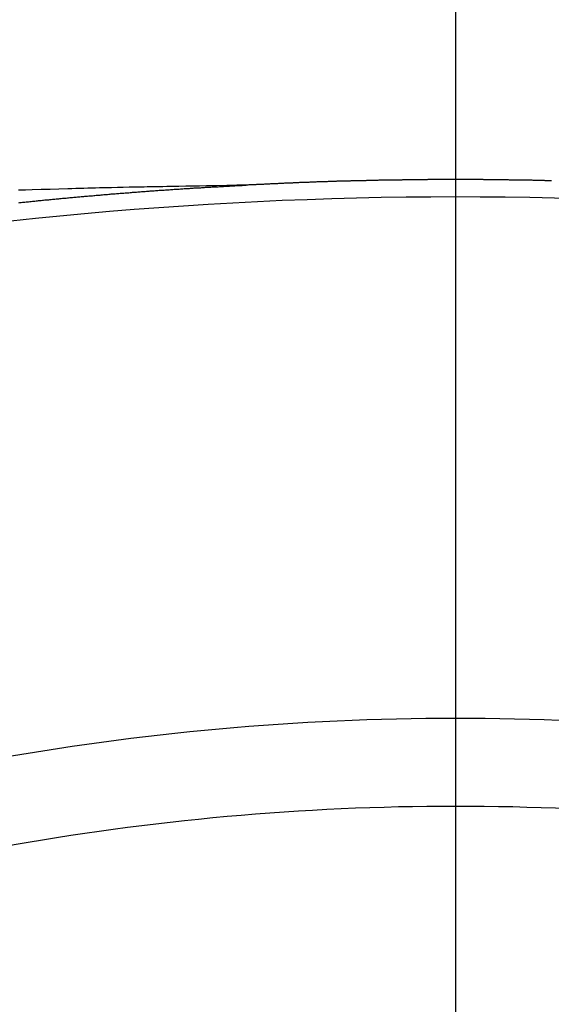
# Model space of a CAD drawing. Extents: x 56059 to 82181, y 210 to 8610.
# Drawn here: x 71769 to 71773, y 6518 to 6525 of the extents above; entities that cross this region are included whole.
import ezdxf

# ---------------------------------------------------------------- set-up
doc = ezdxf.new("R2010")
doc.units = 0
doc.header["$LTSCALE"] = 50
doc.header["$MEASUREMENT"] = 0
doc.linetypes.add('CENTER2', pattern=[1.125, 0.75, -0.125, 0.125, -0.125])
doc.layers.get('0').update_dxf_attribs({"linetype": 'CONTINUOUS'})
doc.layers.add('150-機器', color=8, linetype='CONTINUOUS')
doc.layers.add('160-文字', color=254, linetype='CONTINUOUS')
doc.styles.add('KH001', font='txt')
doc.dimstyles.new('KH1xx030', dxfattribs={"dimscale": 30, "dimtxt": 2, "dimasz": 0.6, "dimexe": 0.3, "dimexo": 1.2, "dimgap": 0.5, "dimtad": 3, "dimdec": 1, "dimdsep": 46, "dimlunit": 6, "dimtxsty": 'KH001', "dimblk": 'DOT', "dimcen": 1, "dimdle": 1, "dimclrd": 256, "dimclre": 256, "dimclrt": 256, "dimadec": 0, "dimazin": 0, "dimtfac": 1, "dimtdec": 1, "dimtix": 1, "dimtmove": 2, "dimatfit": 3, "dimldrblk": 'CLOSEDBLANK', "dimfxl": 1, "dimtolj": 1, "dimtzin": 0, "dimlwd": -1, "dimlwe": -1, "dimarcsym": 0})

# ---------------------------------------------------------------- blocks, each defined once
blk = doc.blocks.new('_ClosedBlank')
at = {"color": 0, "linetype": 'ByBlock', "lineweight": -2}
for p, q in [((-1, 0.16667), (0, 0)), ((-1, 0.16667), (-1, -0.16667)), ((0, 0), (-1, -0.16667))]:
    blk.add_line(p, q, dxfattribs=at)
blk = doc.blocks.new('_Dot')
at = {"color": 0, "linetype": 'ByBlock', "lineweight": -2}
blk.add_line((-0.5, 0), (-1, 0), dxfattribs=at)
at = {"color": 0, "linetype": 'ByBlock', "const_width": 0.5}
blk.add_lwpolyline([(-0.25, 0, 1), (0.25, 0, 1)], format="xyb", close=True, dxfattribs=at)

msp = doc.modelspace()

# ---------------------------------------------------------------- linework, layer by layer
at = {"layer": '150-機器', "color": 161, "linetype": 'CENTER2'}
msp.add_line((71772.46, 6926.1598), (71772.46, 6434.7183), dxfattribs=at)
at = {"layer": '150-機器', "color": 13, "linetype": 'Continuous'}
for points in [[(71770.8648, 6523.9982), (71770.7873, 6523.9967), (71770.7098, 6523.9952), (71770.6322, 6523.9937), (71770.5547, 6523.9922), (71770.5018, 6523.9911), (71770.4489, 6523.9901), (71770.3961, 6523.9891), (71770.3432, 6523.9882), (71770.3128, 6523.9877), (71770.2824, 6523.9872), (71770.252, 6523.9867), (71770.2215, 6523.9862), (71770.1914, 6523.9857), (71770.1612, 6523.9853), (71770.131, 6523.9848), (71770.1009, 6523.9842), (71770.0782, 6523.9837), (71770.0555, 6523.9832), (71770.0328, 6523.9827), (71770.0101, 6523.9822), (71769.9645, 6523.9812), (71769.9189, 6523.9802), (71769.8732, 6523.9792), (71769.8276, 6523.9782), (71769.8049, 6523.9777), (71769.7822, 6523.9772), (71769.7595, 6523.9767), (71769.7368, 6523.9762), (71769.7067, 6523.9755), (71769.6765, 6523.9748), (71769.6463, 6523.9741), (71769.6162, 6523.9732), (71769.5857, 6523.9723), (71769.5553, 6523.9713), (71769.5249, 6523.9702), (71769.4945, 6523.9692), (71769.4264, 6523.9673), (71769.3583, 6523.9657), (71769.2903, 6523.9641), (71769.2222, 6523.9623), (71769.1693, 6523.9606), (71769.1165, 6523.9588)], [(71769.1185, 6523.8635), (71769.1275, 6523.8645), (71769.1374, 6523.8655), (71769.1474, 6523.8665), (71769.1564, 6523.8675), (71769.1663, 6523.8685), (71769.1753, 6523.8695), (71769.1853, 6523.8705), (71769.1943, 6523.8715), (71769.2042, 6523.8725), (71769.2142, 6523.8735), (71769.2232, 6523.8745), (71769.2332, 6523.8755), (71769.2421, 6523.8765), (71769.2521, 6523.8775), (71769.2611, 6523.8785), (71769.2711, 6523.8795), (71769.281, 6523.8805), (71769.29, 6523.8815), (71769.3, 6523.8825), (71769.309, 6523.8835), (71769.3189, 6523.8845), (71769.3289, 6523.8855), (71769.3379, 6523.8865), (71769.3479, 6523.8865), (71769.3568, 6523.8875), (71769.3668, 6523.8884), (71769.3768, 6523.8894), (71769.3858, 6523.8904), (71769.3957, 6523.8914), (71769.4047, 6523.8924), (71769.4147, 6523.8934), (71769.4247, 6523.8944), (71769.4336, 6523.8954), (71769.4436, 6523.8964), (71769.4526, 6523.8974), (71769.4626, 6523.8974), (71769.4725, 6523.8984), (71769.4815, 6523.8994), (71769.4915, 6523.9004), (71769.5005, 6523.9014), (71769.5104, 6523.9024), (71769.5204, 6523.9034), (71769.5294, 6523.9044), (71769.5394, 6523.9054), (71769.5483, 6523.9054), (71769.5583, 6523.9064), (71769.5683, 6523.9074), (71769.5773, 6523.9084), (71769.5872, 6523.9094), (71769.5962, 6523.9104), (71769.6062, 6523.9114), (71769.6162, 6523.9114), (71769.6251, 6523.9124), (71769.6351, 6523.9134), (71769.6451, 6523.9144), (71769.6541, 6523.9154), (71769.664, 6523.9164), (71769.673, 6523.9174), (71769.683, 6523.9174), (71769.693, 6523.9184), (71769.7019, 6523.9194), (71769.7119, 6523.9204), (71769.7209, 6523.9214), (71769.7309, 6523.9224), (71769.7408, 6523.9224), (71769.7498, 6523.9234), (71769.7598, 6523.9244), (71769.7697, 6523.9254), (71769.7787, 6523.9263), (71769.7887, 6523.9263), (71769.7977, 6523.9273), (71769.8076, 6523.9283), (71769.8176, 6523.9293), (71769.8266, 6523.9303), (71769.8366, 6523.9303), (71769.8465, 6523.9313), (71769.8555, 6523.9323), (71769.8655, 6523.9333), (71769.8755, 6523.9333), (71769.8844, 6523.9343), (71769.8944, 6523.9353), (71769.9034, 6523.9363), (71769.9134, 6523.9373), (71769.9233, 6523.9373), (71769.9323, 6523.9383), (71769.9423, 6523.9393), (71769.9523, 6523.9403), (71769.9612, 6523.9403), (71769.9712, 6523.9413), (71769.9812, 6523.9423), (71769.9902, 6523.9433), (71770.0001, 6523.9433), (71770.0091, 6523.9443), (71770.0191, 6523.9453), (71770.0291, 6523.9463), (71770.038, 6523.9463), (71770.048, 6523.9473), (71770.058, 6523.9483), (71770.067, 6523.9483), (71770.0769, 6523.9493), (71770.0869, 6523.9503), (71770.0959, 6523.9513), (71770.1059, 6523.9513), (71770.1158, 6523.9523), (71770.1248, 6523.9533), (71770.1348, 6523.9533), (71770.1448, 6523.9543), (71770.1537, 6523.9553), (71770.1637, 6523.9563), (71770.1727, 6523.9563), (71770.1827, 6523.9573), (71770.1926, 6523.9583), (71770.2016, 6523.9583), (71770.2116, 6523.9593), (71770.2215, 6523.9603), (71770.2305, 6523.9603), (71770.2405, 6523.9613), (71770.2505, 6523.9623), (71770.2594, 6523.9623), (71770.2694, 6523.9633), (71770.2794, 6523.9642), (71770.2884, 6523.9642), (71770.2983, 6523.9652), (71770.3083, 6523.9662), (71770.3173, 6523.9662), (71770.3273, 6523.9672), (71770.3372, 6523.9682), (71770.3462, 6523.9682), (71770.3562, 6523.9692), (71770.3662, 6523.9692), (71770.3751, 6523.9702), (71770.3851, 6523.9712), (71770.3951, 6523.9712), (71770.4041, 6523.9722), (71770.414, 6523.9732), (71770.424, 6523.9732), (71770.433, 6523.9742), (71770.443, 6523.9742), (71770.4529, 6523.9752), (71770.4619, 6523.9762), (71770.4719, 6523.9762), (71770.4819, 6523.9772), (71770.4908, 6523.9772), (71770.5008, 6523.9782), (71770.5108, 6523.9782), (71770.5198, 6523.9792), (71770.5297, 6523.9802), (71770.5397, 6523.9802), (71770.5487, 6523.9812), (71770.5587, 6523.9812), (71770.5686, 6523.9822), (71770.5786, 6523.9822), (71770.5876, 6523.9832), (71770.5976, 6523.9842), (71770.6075, 6523.9842), (71770.6165, 6523.9852), (71770.6265, 6523.9852), (71770.6364, 6523.9862), (71770.6454, 6523.9862), (71770.6554, 6523.9872), (71770.6654, 6523.9872), (71770.6743, 6523.9882), (71770.6843, 6523.9882), (71770.6943, 6523.9892), (71770.7033, 6523.9892), (71770.7132, 6523.9902), (71770.7232, 6523.9912), (71770.7322, 6523.9912), (71770.7422, 6523.9922), (71770.7521, 6523.9922), (71770.7621, 6523.9932), (71770.7711, 6523.9932), (71770.7811, 6523.9942), (71770.791, 6523.9942), (71770.8, 6523.9952), (71770.81, 6523.9952), (71770.82, 6523.9962), (71770.8289, 6523.9962), (71770.8389, 6523.9972), (71770.8489, 6523.9972), (71770.8579, 6523.9982)], [(71773.1934, 6524.0311), (71773.1864, 6524.0321), (71773.1794, 6524.0321), (71773.1735, 6524.0321), (71773.1665, 6524.0321), (71773.1595, 6524.0321), (71773.1525, 6524.0321), (71773.1465, 6524.0321), (71773.1395, 6524.0331), (71773.1326, 6524.0331), (71773.1266, 6524.0331), (71773.1196, 6524.0331), (71773.1126, 6524.0331), (71773.1056, 6524.0331), (71773.0997, 6524.0341), (71773.0927, 6524.0341), (71773.0857, 6524.0341), (71773.0797, 6524.0341), (71773.0727, 6524.0341), (71773.0657, 6524.0341), (71773.0588, 6524.0341), (71773.0528, 6524.0341), (71773.0458, 6524.0351), (71773.0388, 6524.0351), (71773.0328, 6524.0351), (71773.0258, 6524.0351), (71773.0189, 6524.0351), (71773.0119, 6524.0351), (71773.0059, 6524.0351), (71772.9989, 6524.0351), (71772.9919, 6524.0361), (71772.986, 6524.0361), (71772.979, 6524.0361), (71772.972, 6524.0361), (71772.965, 6524.0361), (71772.959, 6524.0361), (71772.952, 6524.0361), (71772.9451, 6524.0361), (71772.9391, 6524.0361), (71772.9321, 6524.0371), (71772.9251, 6524.0371), (71772.9181, 6524.0371), (71772.9121, 6524.0371), (71772.9052, 6524.0371), (71772.8982, 6524.0371), (71772.8922, 6524.0371), (71772.8852, 6524.0371), (71772.8782, 6524.0371), (71772.8723, 6524.0371), (71772.8653, 6524.0381), (71772.8583, 6524.0381), (71772.8513, 6524.0381), (71772.8453, 6524.0381), (71772.8383, 6524.0381), (71772.8314, 6524.0381), (71772.8254, 6524.0381), (71772.8184, 6524.0381), (71772.8114, 6524.0381), (71772.8044, 6524.0381), (71772.7985, 6524.0381), (71772.7915, 6524.0381), (71772.7845, 6524.039), (71772.7785, 6524.039), (71772.7715, 6524.039), (71772.7645, 6524.039), (71772.7576, 6524.039), (71772.7516, 6524.039), (71772.7446, 6524.039), (71772.7376, 6524.039), (71772.7316, 6524.039), (71772.7246, 6524.039), (71772.7177, 6524.039), (71772.7107, 6524.039), (71772.7047, 6524.039), (71772.6977, 6524.039), (71772.6907, 6524.039), (71772.6848, 6524.039), (71772.6778, 6524.039), (71772.6708, 6524.04), (71772.6638, 6524.04), (71772.6578, 6524.04), (71772.6508, 6524.04), (71772.6439, 6524.04), (71772.6379, 6524.04), (71772.6309, 6524.04), (71772.6239, 6524.04), (71772.6169, 6524.04), (71772.6109, 6524.04), (71772.604, 6524.04), (71772.597, 6524.04), (71772.59, 6524.04), (71772.584, 6524.04), (71772.577, 6524.04), (71772.5701, 6524.04), (71772.5641, 6524.04), (71772.5571, 6524.04), (71772.5501, 6524.04), (71772.5431, 6524.04), (71772.5371, 6524.04), (71772.5302, 6524.04), (71772.5232, 6524.04), (71772.5172, 6524.04), (71772.5102, 6524.04), (71772.5032, 6524.04), (71772.4963, 6524.04), (71772.4903, 6524.04), (71772.4833, 6524.04), (71772.4763, 6524.04), (71772.4703, 6524.04), (71772.4633, 6524.04), (71772.4564, 6524.04), (71772.4494, 6524.04), (71772.4434, 6524.04), (71772.4364, 6524.04), (71772.4294, 6524.04), (71772.4234, 6524.04), (71772.4165, 6524.04), (71772.4095, 6524.04), (71772.4025, 6524.04), (71772.3965, 6524.04), (71772.3895, 6524.04), (71772.3826, 6524.04), (71772.3766, 6524.04), (71772.3696, 6524.04), (71772.3626, 6524.04), (71772.3556, 6524.04), (71772.3496, 6524.04), (71772.3427, 6524.04), (71772.3357, 6524.04), (71772.3297, 6524.04), (71772.3227, 6524.04), (71772.3157, 6524.04), (71772.3088, 6524.04), (71772.3028, 6524.04), (71772.2958, 6524.04), (71772.2888, 6524.04), (71772.2828, 6524.04), (71772.2758, 6524.04), (71772.2689, 6524.04), (71772.2619, 6524.04), (71772.2559, 6524.04), (71772.2489, 6524.04), (71772.2419, 6524.039), (71772.2359, 6524.039), (71772.229, 6524.039), (71772.222, 6524.039), (71772.215, 6524.039), (71772.209, 6524.039), (71772.202, 6524.039), (71772.1951, 6524.039), (71772.1891, 6524.039), (71772.1821, 6524.039), (71772.1751, 6524.039), (71772.1681, 6524.039), (71772.1621, 6524.039), (71772.1552, 6524.039), (71772.1482, 6524.039), (71772.1422, 6524.039), (71772.1352, 6524.039), (71772.1282, 6524.0381), (71772.1212, 6524.0381), (71772.1153, 6524.0381), (71772.1083, 6524.0381), (71772.1013, 6524.0381), (71772.0953, 6524.0381), (71772.0883, 6524.0381), (71772.0814, 6524.0381), (71772.0744, 6524.0381), (71772.0684, 6524.0381), (71772.0614, 6524.0381), (71772.0544, 6524.0381), (71772.0484, 6524.0371), (71772.0415, 6524.0371), (71772.0345, 6524.0371), (71772.0275, 6524.0371), (71772.0215, 6524.0371), (71772.0145, 6524.0371), (71772.0075, 6524.0371), (71772.0016, 6524.0371), (71771.9946, 6524.0371), (71771.9876, 6524.0371), (71771.9806, 6524.0361), (71771.9746, 6524.0361), (71771.9677, 6524.0361), (71771.9607, 6524.0361), (71771.9547, 6524.0361), (71771.9477, 6524.0361), (71771.9407, 6524.0361), (71771.9337, 6524.0361), (71771.9278, 6524.0361), (71771.9208, 6524.0351), (71771.9138, 6524.0351), (71771.9078, 6524.0351), (71771.9008, 6524.0351), (71771.8939, 6524.0351), (71771.8869, 6524.0351), (71771.8809, 6524.0351), (71771.8739, 6524.0351), (71771.8669, 6524.0341), (71771.8609, 6524.0341), (71771.854, 6524.0341), (71771.847, 6524.0341), (71771.841, 6524.0341), (71771.834, 6524.0341), (71771.827, 6524.0341), (71771.82, 6524.0331), (71771.8141, 6524.0331), (71771.8071, 6524.0331), (71771.8001, 6524.0331), (71771.7941, 6524.0331), (71771.7871, 6524.0331), (71771.7802, 6524.0331), (71771.7732, 6524.0321), (71771.7672, 6524.0321), (71771.7602, 6524.0321), (71771.7532, 6524.0321), (71771.7472, 6524.0321), (71771.7403, 6524.0321), (71771.7333, 6524.0321), (71771.7263, 6524.0311), (71771.7203, 6524.0311), (71771.7133, 6524.0311), (71771.7063, 6524.0311), (71771.7004, 6524.0311), (71771.6934, 6524.0311), (71771.6864, 6524.0301), (71771.6794, 6524.0301), (71771.6734, 6524.0301), (71771.6665, 6524.0301), (71771.6595, 6524.0301), (71771.6535, 6524.0291), (71771.6465, 6524.0291), (71771.6395, 6524.0291), (71771.6335, 6524.0291), (71771.6266, 6524.0291), (71771.6196, 6524.0291), (71771.6126, 6524.0281), (71771.6066, 6524.0281), (71771.5996, 6524.0281), (71771.5927, 6524.0281), (71771.5867, 6524.0281), (71771.5797, 6524.0271), (71771.5727, 6524.0271), (71771.5657, 6524.0271), (71771.5597, 6524.0271), (71771.5528, 6524.0271), (71771.5458, 6524.0261), (71771.5398, 6524.0261), (71771.5328, 6524.0261), (71771.5258, 6524.0261), (71771.5188, 6524.0261), (71771.5129, 6524.0251), (71771.5059, 6524.0251), (71771.4989, 6524.0251), (71771.4929, 6524.0251), (71771.4859, 6524.0251), (71771.479, 6524.0241), (71771.473, 6524.0241), (71771.466, 6524.0241), (71771.459, 6524.0241), (71771.452, 6524.0241), (71771.446, 6524.0231), (71771.4391, 6524.0231), (71771.4321, 6524.0231), (71771.4261, 6524.0231), (71771.4191, 6524.0221), (71771.4121, 6524.0221), (71771.4061, 6524.0221), (71771.3992, 6524.0221), (71771.3922, 6524.0211), (71771.3852, 6524.0211), (71771.3792, 6524.0211), (71771.3722, 6524.0211), (71771.3653, 6524.0201), (71771.3593, 6524.0201), (71771.3523, 6524.0201), (71771.3453, 6524.0201), (71771.3383, 6524.0191), (71771.3323, 6524.0191), (71771.3254, 6524.0191), (71771.3184, 6524.0191), (71771.3124, 6524.0181), (71771.3054, 6524.0181), (71771.2984, 6524.0181), (71771.2924, 6524.0181), (71771.2855, 6524.0171), (71771.2785, 6524.0171), (71771.2715, 6524.0171), (71771.2655, 6524.0171), (71771.2585, 6524.0161), (71771.2516, 6524.0161), (71771.2456, 6524.0161), (71771.2386, 6524.0161), (71771.2316, 6524.0151), (71771.2256, 6524.0151), (71771.2186, 6524.0151), (71771.2117, 6524.0141), (71771.2057, 6524.0141), (71771.1987, 6524.0141), (71771.1917, 6524.0141), (71771.1847, 6524.0131), (71771.1787, 6524.0131), (71771.1718, 6524.0131), (71771.1648, 6524.0121), (71771.1588, 6524.0121), (71771.1518, 6524.0121), (71771.1448, 6524.0111), (71771.1389, 6524.0111), (71771.1319, 6524.0111), (71771.1249, 6524.0111), (71771.1179, 6524.0101), (71771.1119, 6524.0101), (71771.1049, 6524.0101), (71771.098, 6524.0091), (71771.092, 6524.0091), (71771.085, 6524.0091), (71771.078, 6524.0081), (71771.072, 6524.0081), (71771.0651, 6524.0081), (71771.0581, 6524.0071), (71771.0521, 6524.0071), (71771.0451, 6524.0071), (71771.0381, 6524.0061), (71771.0311, 6524.0061), (71771.0252, 6524.0061), (71771.0182, 6524.0061), (71771.0112, 6524.0051), (71771.0052, 6524.0051), (71770.9982, 6524.0051), (71770.9912, 6524.0041), (71770.9853, 6524.0041), (71770.9783, 6524.0041), (71770.9713, 6524.0031), (71770.9653, 6524.0031), (71770.9583, 6524.0031), (71770.9514, 6524.0021), (71770.9444, 6524.0021), (71770.9384, 6524.0021), (71770.9314, 6524.0012), (71770.9244, 6524.0012), (71770.9184, 6524.0012), (71770.9115, 6524.0002), (71770.9045, 6524.0002), (71770.8985, 6524.0002), (71770.8915, 6523.9992), (71770.8845, 6523.9992), (71770.8785, 6523.9992), (71770.8716, 6523.9982), (71770.8646, 6523.9982), (71770.8576, 6523.9982)]]:
    msp.add_lwpolyline(points, dxfattribs=at)
at = {"layer": '150-機器', "color": 13}
for radius in [90.5, 80.5]:
    msp.add_circle((71772.4527, 6584.9416), radius, dxfattribs=at)
at = {"layer": '150-機器', "color": 13, "linetype": 'Continuous'}
for centre, radius, start, end in [((71772.46, 6492.6159), 31.2914, 78.88956, 101.11044), ((71772.46, 6499.7721), 20.1459, 79.69225, 100.30775), ((71772.46, 6499.7721), 19.4736, 79.69225, 100.30775)]:
    msp.add_arc(centre, radius, start, end, dxfattribs=at)

# ---------------------------------------------------------------- leaders
at = {"layer": '160-文字', "annotation_type": 0, "has_hookline": 1, "hookline_direction": 1}
for points, text_width in [([(72332.4527, 6809.9416), (71402.7671, 5421.4284), (71384.7671, 5421.4284)], 1240.203), ([(72603.2263, 6802.2292), (71992.1696, 5123.2098), (71974.1696, 5123.2098)], 1630.0508)]:
    msp.add_leader(points, dimstyle='KH1xx030', override={"dimgap": 0.5, "dimtad": 1}, dxfattribs=dict(at, text_width=text_width))
at = {"layer": '160-文字'}
msp.add_leader([(71892.4673, 6789.9416), (71099.8358, 5839.649)], dimstyle='KH1xx030', override={"dimgap": 0.5, "dimtad": 1}, dxfattribs=at)

doc.saveas('drawing.dxf')
